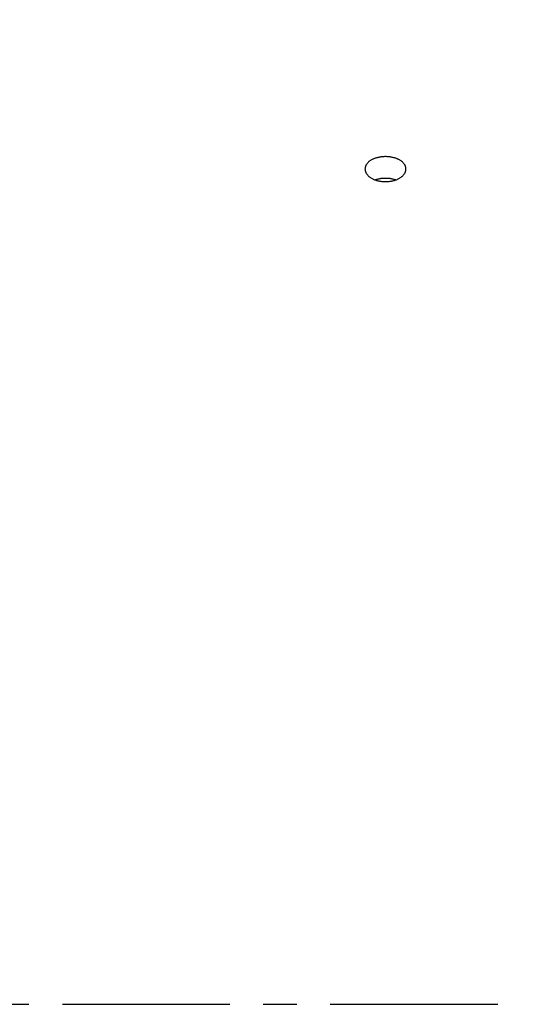
# Paper-space layout 'LSA473-8-012_1' of a CAD drawing. Units: millimetres. Extents: x 0 to 594, y 0 to 420.
# Drawn here: x 133 to 170, y 242 to 314 of the extents above; entities that cross this region are included whole.
import ezdxf

# ---------------------------------------------------------------- set-up
doc = ezdxf.new("R2010")
doc.units = ezdxf.units.MM
doc.header["$LTSCALE"] = 32.67
doc.linetypes.add('CENTER', pattern=[0.6, 0.375, -0.075, 0.075, -0.075])
doc.layers.get('0').update_dxf_attribs({"linetype": 'CONTINUOUS'})
doc.layers.add('AXE_ASM_REF', color=7, linetype='CONTINUOUS')
doc.layers.add('AXES', color=7, linetype='CONTINUOUS')
doc.styles.get("Standard").update_dxf_attribs({"font": 'txt', "width": 0.85})
doc.dimstyles.new('DIMSTYLE_1', dxfattribs={"dimtxt": 3.5, "dimasz": 3.5, "dimexe": 1.5, "dimexo": 1, "dimgap": 0.875, "dimtad": 1, "dimdec": 4, "dimlfac": 4, "dimtxsty": 'STANDARD', "dimblk": '_FILLED', "dimblk1": '_FILLED', "dimblk2": '_FILLED', "dimcen": 0.09, "dimclrt": 5, "dimadec": 0, "dimazin": 0, "dimtp": 0.8, "dimtm": 0.8, "dimtfac": 1, "dimtdec": 4, "dimtofl": 0, "dimtmove": 0, "dimatfit": 3, "dimldrblk": '_FILLED', "dimfxl": 1, "dimtolj": 1, "dimarcsym": 0})
doc.dimstyles.new('DIMSTYLE_7', dxfattribs={"dimtxt": 3.5, "dimasz": 3.5, "dimexe": 1.5, "dimexo": 1, "dimgap": 0.875, "dimtad": 1, "dimdec": 0, "dimlfac": 4, "dimtxsty": 'STANDARD', "dimblk": '_FILLED', "dimblk1": '_FILLED', "dimblk2": '_FILLED', "dimcen": 0.09, "dimclrt": 5, "dimadec": 0, "dimazin": 0, "dimtp": 0.0001, "dimtm": 0.0001, "dimtfac": 1, "dimtdec": 0, "dimtofl": 0, "dimtmove": 0, "dimatfit": 3, "dimldrblk": '_FILLED', "dimfxl": 1, "dimtolj": 1, "dimarcsym": 0})

# ---------------------------------------------------------------- blocks, each defined once
blk = doc.blocks.new('_FILLED')
at = {"color": 0, "linetype": 'BYBLOCK'}
blk.add_solid([(0, 0), (-1, 0.214), (-1, -0.214)], dxfattribs=at)
blk = doc.blocks.new('*D0')
at = {"color": 2, "linetype": 'CONTINUOUS'}
for p, q in [((70.312, 367.077), (70.311, 367.702)), ((212.141, 367.225), (212.141, 367.85)), ((70.341, 338.703), (70.312, 367.077)), ((212.266, 248.087), (212.141, 367.225)), ((70.312, 366.202), (141.227, 366.276)), ((212.142, 366.35), (141.227, 366.276)), ((70.35, 330.704), (70.346, 334.422))]:
    blk.add_line(p, q, dxfattribs=at)
at = {"color": 2, "linetype": 'CONTINUOUS', "xscale": 3.5, "yscale": 3.5, "zscale": 3.5}
for p, rotation in [((70.312, 366.202), 180.059941529), ((212.142, 366.35), 0.059941529)]:
    blk.add_blockref('_FILLED', p, dxfattribs=dict(at, rotation=rotation))
at = {"color": 5, "linetype": 'CONTINUOUS', "insert": (141.223, 370.651), "char_height": 3.5, "width": 8.925, "attachment_point": 2, "rotation": 0.05994, "line_spacing_factor": 0.9}
blk.add_mtext('Xg', dxfattribs=at)
blk = doc.blocks.new('*D23')
at = {"color": 2, "linetype": 'CONTINUOUS'}
for p, q in [((70.351, 342.169), (70.351, 397.776)), ((364.426, 380.621), (364.426, 397.776)), ((70.351, 396.276), (217.388, 396.276)), ((364.426, 396.276), (217.388, 396.276)), ((364.426, 255.532), (364.426, 372.365))]:
    blk.add_line(p, q, dxfattribs=at)
at = {"color": 2, "linetype": 'CONTINUOUS', "xscale": 3.5, "yscale": 3.5, "zscale": 3.5, "rotation": 180}
blk.add_blockref('_FILLED', (70.351, 396.276), dxfattribs=at)
at = {"color": 2, "linetype": 'CONTINUOUS', "xscale": 3.5, "yscale": 3.5, "zscale": 3.5}
blk.add_blockref('_FILLED', (364.426, 396.276), dxfattribs=at)
at = {"color": 5, "linetype": 'CONTINUOUS', "insert": (217.388, 400.651), "char_height": 3.5, "width": 17.85, "attachment_point": 2, "line_spacing_factor": 0.9}
blk.add_mtext('1176', dxfattribs=at)

psp = doc.layouts.new('LSA473-8-012_1')

# ---------------------------------------------------------------- linework, layer by layer
at = {"layer": 'AXE_ASM_REF', "color": 2, "linetype": 'CENTER'}
psp.add_line((57.55061, 242.400843), (369.42561, 242.400843), dxfattribs=at)
at = {"layer": 'AXES', "color": 3, "linetype": 'CONTINUOUS'}
for points in [[(159.60061, 304.3906), (159.544398, 304.38997), (159.48842, 304.388105), (159.432677, 304.385004), (159.37709, 304.38066), (159.321738, 304.375078), (159.266851, 304.368283), (159.212433, 304.360267), (159.15848, 304.351036), (159.105219, 304.340628), (159.052652, 304.329035), (159.000777, 304.316262), (158.949811, 304.30236), (158.899758, 304.287325), (158.850613, 304.271158), (158.802583, 304.253926), (158.755672, 304.235624), (158.709875, 304.216252), (158.665385, 304.195892), (158.622208, 304.174538), (158.580337, 304.15219), (158.539949, 304.128943), (158.50105, 304.104789), (158.463633, 304.079731), (158.427855, 304.053872), (158.393723, 304.027208), (158.361229, 303.999738), (158.330511, 303.971578), (158.301576, 303.942722), (158.274415, 303.913172), (158.249144, 303.883049), (158.225769, 303.852351), (158.204283, 303.821078), (158.184775, 303.78936), (158.167254, 303.757194), (158.151712, 303.724581), (158.138213, 303.691655), (158.126766, 303.658416), (158.117362, 303.624863), (158.11004, 303.591137), (158.10481, 303.557235), (158.101662, 303.523159), (158.10061, 303.48905)], [(161.10061, 303.48905), (161.099558, 303.523159), (161.09641, 303.557235), (161.09118, 303.591137), (161.083858, 303.624863), (161.074454, 303.658416), (161.063007, 303.691655), (161.049508, 303.72458), (161.033966, 303.757194), (161.016445, 303.78936), (160.996937, 303.821078), (160.975451, 303.852351), (160.952076, 303.883049), (160.926804, 303.913172), (160.899644, 303.942722), (160.870708, 303.971578), (160.839991, 303.999738), (160.807498, 304.027208), (160.773365, 304.053872), (160.737587, 304.079731), (160.70017, 304.104789), (160.661271, 304.128943), (160.620883, 304.15219), (160.579012, 304.174538), (160.535834, 304.195892), (160.491345, 304.216252), (160.445548, 304.235624), (160.398637, 304.253926), (160.350607, 304.271158), (160.301462, 304.287325), (160.251409, 304.30236), (160.200443, 304.316262), (160.148568, 304.329035), (160.096001, 304.340628), (160.04274, 304.351036), (159.988787, 304.360267), (159.934368, 304.368283), (159.879482, 304.375078), (159.824129, 304.38066), (159.768543, 304.385004), (159.712799, 304.388105), (159.656822, 304.38997), (159.60061, 304.3906)], [(158.10061, 303.48905), (158.101662, 303.454909), (158.10481, 303.420735), (158.11004, 303.386673), (158.117362, 303.352722), (158.126766, 303.318883), (158.138213, 303.285297), (158.151712, 303.251967), (158.167254, 303.218892), (158.184775, 303.186211), (158.204283, 303.153928), (158.225769, 303.122042), (158.249144, 303.090687), (158.274416, 303.059867), (158.301576, 303.029582), (158.330511, 302.99996), (158.361229, 302.971005), (158.393722, 302.942717), (158.427855, 302.915215), (158.463633, 302.888505), (158.50105, 302.862585), (158.539949, 302.837565), (158.580337, 302.813452), (158.622208, 302.790242), (158.665385, 302.768036), (158.709875, 302.746839), (158.755672, 302.726649), (158.802583, 302.707551), (158.850613, 302.689554), (158.899758, 302.672652), (158.949811, 302.656919), (159.000777, 302.642361), (159.052652, 302.628975), (159.105219, 302.616817), (159.15848, 302.605893), (159.212433, 302.596201), (159.266852, 302.587781), (159.321738, 302.580639), (159.377091, 302.574771), (159.432677, 302.570201), (159.488421, 302.56694), (159.544398, 302.564978), (159.60061, 302.564315)], [(159.60061, 302.564315), (159.656822, 302.564978), (159.712799, 302.56694), (159.768543, 302.570202), (159.82413, 302.574771), (159.879482, 302.580639), (159.934369, 302.587781), (159.988787, 302.596201), (160.04274, 302.605893), (160.096001, 302.616817), (160.148568, 302.628975), (160.200443, 302.642361), (160.251409, 302.656919), (160.301462, 302.672652), (160.350607, 302.689554), (160.398637, 302.707551), (160.445548, 302.726649), (160.491345, 302.746839), (160.535835, 302.768036), (160.579012, 302.790242), (160.620883, 302.813452), (160.661271, 302.837565), (160.70017, 302.862585), (160.737587, 302.888505), (160.773365, 302.915215), (160.807497, 302.942717), (160.83999, 302.971005), (160.870708, 302.99996), (160.899644, 303.029582), (160.926804, 303.059867), (160.952076, 303.090687), (160.975451, 303.122042), (160.996937, 303.153928), (161.016445, 303.186211), (161.033966, 303.218892), (161.049508, 303.251967), (161.063007, 303.285297), (161.074454, 303.318883), (161.083858, 303.352722), (161.09118, 303.386673), (161.09641, 303.420735), (161.099558, 303.454909), (161.10061, 303.48905)]]:
    psp.add_lwpolyline(points, dxfattribs=at)
at = {"layer": 'AXES', "color": 7, "linetype": 'CONTINUOUS'}
for points in [[(159.60061, 302.803584), (159.544628, 302.802973), (159.488767, 302.801117), (159.433029, 302.798016), (159.377285, 302.79366), (159.321663, 302.788058), (159.266548, 302.781241), (159.211975, 302.773198), (159.15791, 302.763938), (159.104638, 302.753525), (159.052226, 302.741969), (159.000607, 302.729258), (158.94986, 302.715417), (158.899964, 302.700444), (158.858529, 302.686831)], [(160.342694, 302.686832), (160.301244, 302.700449), (160.251372, 302.715413), (160.200627, 302.729253), (160.148995, 302.741969), (160.096561, 302.753529), (160.043251, 302.763947), (159.989138, 302.773213), (159.934533, 302.78126), (159.879413, 302.788074), (159.8238, 302.793672), (159.768076, 302.798024), (159.712366, 302.801121), (159.656544, 302.802975), (159.60061, 302.803584)]]:
    psp.add_lwpolyline(points, dxfattribs=at)

# ---------------------------------------------------------------- dimensions: what is measured, and where the dimension line sits
at = {"color": 2, "linetype": 'CONTINUOUS'}
dim = psp.add_linear_dim(base=(364.42561, 396.275843), p1=(70.35061, 341.168502), p2=(364.42561, 254.531918), dimstyle='DIMSTYLE_7', dxfattribs=at)
dim.commit()
dim.dimension.update_dxf_attribs({"geometry": '*D23', "text_midpoint": (217.759987, 396.275843), "dimtype": 160})
dim = psp.add_linear_dim(base=(70.312427, 366.201653), p1=(212.267126, 247.086839), p2=(70.35061, 329.704302), angle=180.05994153, text='Xg', dimstyle='DIMSTYLE_1', dxfattribs=at)
dim.commit()
dim.dimension.update_dxf_attribs({"geometry": '*D0', "text_midpoint": (141.227863, 366.275843), "dimtype": 160})

doc.saveas('drawing.dxf')
